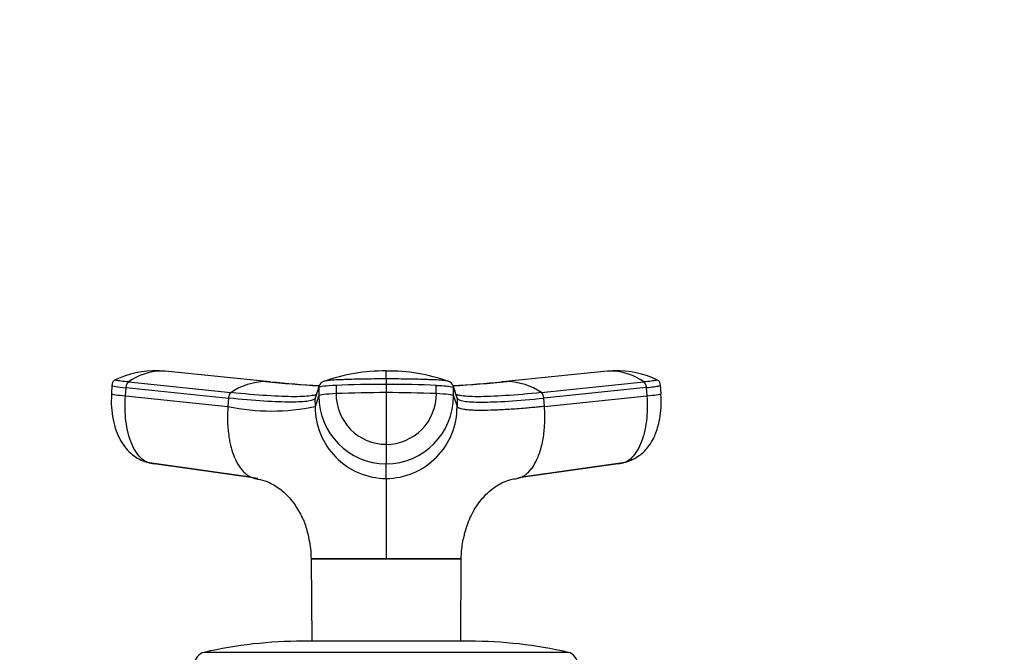
# Model space of a CAD drawing. Units: millimetres. Extents: x 0 to 1269, y 0 to 2445.
# Drawn here: x 904 to 1022, y 2369 to 2445 of the extents above; entities that cross this region are included whole.
import ezdxf
from ezdxf import colors
from ezdxf.entities.mleader import LeaderData, LeaderLine
from ezdxf.math import Vec2, Vec3

# ---------------------------------------------------------------- set-up
doc = ezdxf.new("R2010")
doc.units = ezdxf.units.MM
doc.layers.add('DV2_Défaut', color=7, linetype='Continuous')
doc.layers.add('Défaut', color=7, linetype='Continuous')

# ---------------------------------------------------------------- blocks, each defined once
blk = doc.blocks.new('_DOT')
at = {"color": 0}
blk.add_line((0, 0), (-1, 0), dxfattribs=at)
at = {"color": 0, "const_width": 0.333}
blk.add_lwpolyline([(-0.1665, 0, 1), (0.1665, 0, 1)], format="xyb", close=True, dxfattribs=at)
blk = doc.blocks.new('SE1')
at = {"layer": 'DV2_Défaut', "color": 7, "linetype": 'Continuous'}
for p, q in [((920.9, 2402.33), (920.23, 2402.38)), ((933.7, 2401.07), (921.14, 2402.33)), ((974.21, 2402.33), (961.65, 2401.07)), ((975.12, 2402.38), (974.45, 2402.33)), ((916.74, 2401.04), (929.04, 2399.77)), ((947.67, 2401.41), (947.67, 2400.76)), ((966.3, 2399.77), (978.6, 2401.04)), ((914.75, 2400.65), (914.68, 2399.63)), ((916.38, 2399.37), (916.45, 2400.36)), ((939.59, 2400.36), (939.59, 2399.37)), ((941.65, 2400.64), (941.65, 2399.64)), ((947.67, 2400.76), (947.67, 2399.76)), ((947.67, 2399.76), (947.67, 2393.55)), ((953.69, 2399.64), (953.69, 2400.64)), ((955.76, 2399.37), (955.76, 2400.36)), ((956.18, 2399.1), (955.76, 2400.36)), ((978.89, 2400.36), (966.6, 2399.1)), ((978.89, 2400.36), (978.97, 2399.37)), ((980.67, 2399.63), (980.59, 2400.65)), ((916.38, 2399.37), (928.68, 2398.1)), ((928.75, 2399.1), (928.68, 2398.1)), ((939.17, 2398.1), (939.16, 2399.1)), ((939.17, 2398.1), (939.59, 2399.37)), ((955.76, 2399.37), (956.18, 2398.1)), ((956.18, 2399.1), (956.18, 2398.1)), ((966.67, 2398.1), (966.6, 2399.1)), ((966.67, 2398.1), (978.97, 2399.37)), ((947.67, 2393.55), (947.67, 2391.21)), ((918.97, 2391.4), (931.39, 2389.64)), ((932.27, 2389.45), (919.8, 2391.21)), ((947.67, 2389.45), (947.67, 2391.21)), ((975.54, 2391.21), (963.61, 2389.52)), ((963.95, 2389.64), (976.38, 2391.4)), ((938.67, 2379.81), (947.67, 2379.81)), ((938.67, 2379.8), (938.68, 2379.75)), ((938.68, 2379.75), (938.73, 2369.89)), ((947.67, 2379.81), (956.68, 2379.81)), ((947.67, 2379.75), (947.67, 2379.81)), ((956.62, 2369.89), (956.67, 2379.75)), ((957.67, 2369.89), (937.67, 2369.89)), ((969.51, 2368.55), (925.84, 2368.55))]:
    blk.add_line(p, q, dxfattribs=at)
for centre, radius, start, end in [((919.91, 2391.3), 11.07, 88.1035, 115.6421), ((920.81, 2395.42), 6.94, 91.3385, 125.8837), ((920.02, 2396.86), 5.53, 83.5218, 87.3868), ((920.58, 2396.28), 6.08, 86.9328, 89.3308), ((920.58, 2396.28), 6.08, 84.7155, 86.9328), ((947.36, 2381.41), 20.96, 89.1447, 109.9662), ((763.8, 2401.92), 183.87, 359.8424, 0.146), ((948.04, 2381.48), 20.88, 70.0938, 90.9969), ((974.77, 2396.28), 6.07, 93.0471, 95.2664), ((974.77, 2396.28), 6.07, 90.6457, 93.0471), ((975.32, 2396.86), 5.53, 92.6105, 96.4796), ((974.53, 2395.41), 6.95, 54.1436, 88.6342), ((975.44, 2391.3), 11.07, 64.7811, 91.8949), ((933.32, 2393.53), 7.56, 91.2246, 124.4289), ((947.69, 2544.92), 144.56, 264.231, 266.8014), ((933.09, 2394.45), 6.64, 86.3832, 89.4361), ((933.09, 2394.45), 6.64, 83.9853, 84.7494), ((947.68, 2540.36), 139.98, 264.3039, 266.6959), ((940.42, 2400.29), 0.856, 107.9923, 159.9173), ((954.92, 2400.29), 0.856, 20.0827, 72.0077), ((947.66, 2544.81), 144.45, 273.1989, 275.7713), ((947.68, 2540.36), 139.98, 273.2968, 275.6807), ((962.24, 2394.48), 6.61, 95.1705, 96.0966), ((962.03, 2393.53), 7.56, 55.5711, 88.7754), ((1834.01, 2101), 943.2, 161.49468, 161.57561), ((940.3, 2400.36), 0.718, 162.3439, 179.9966), ((947.58, 2249.97), 149.79, 89.9641, 92.2673), ((947.77, 2250.16), 149.6, 87.7313, 90.0374), ((955.04, 2400.36), 0.718, 0.0034, 17.6561), ((939.87, 2399.1), 0.704, 161.573, 180.0244), ((947.71, 2399.33), 8.12, 179.7658, 269.7644), ((947.71, 2399.6), 6.05, 179.6235, 269.6721), ((947.64, 2399.6), 6.06, 270.3468, 0.3576), ((947.64, 2399.33), 8.12, 270.2356, 0.2342), ((955.48, 2399.1), 0.704, 359.9756, 18.4265), ((933.92, 2422.67), 25.12, 257.9502, 282.0498), ((947.74, 2398.02), 8.58, 179.4644, 269.5337), ((947.6, 2398.02), 8.58, 270.4677, 0.5342), ((937.67, 2316.89), 53, 90, 102.903), ((957.67, 2316.89), 53, 77.097, 90), ((926.17, 2367.09), 1.5, 102.903, 180), ((969.17, 2367.09), 1.5, 0, 77.097)]:
    blk.add_arc(centre, radius, start, end, dxfattribs=at)
for centre, major_axis, ratio, start_param, end_param in [((918.34, 2400.35), (3.59, -0.27), 0.043565, 3.14135, 4.161589), ((943.19, 2400.35), (-3.6, 0), 0.087176, 5.151743, 6.253875), ((947.67, 2399.52), (14.14, 0), 0.087178, 1.570669, 2.010322), ((947.68, 2399.52), (14.14, 0), 0.087178, 1.131271, 1.570924), ((918.27, 2399.36), (3.59, -0.27), 0.043578, 3.141593, 3.227612), ((918.27, 2399.36), (3.59, -0.27), 0.043578, 3.227612, 4.161429), ((943.19, 2399.36), (-3.6, 0), 0.087156, 5.152042, 6.254175), ((952.16, 2399.36), (3.6, 0), 0.087156, 0.029011, 1.131143), ((977.08, 2399.36), (-3.59, -0.27), 0.043578, -4.161429, -3.227238), ((977.08, 2399.36), (-3.59, -0.27), 0.043578, 3.055948, 3.141593), ((920.17, 2394.79), (0, -3.6), 0.866025, 6.043276, 6.166908), ((975.18, 2394.79), (0, -3.6), 0.866025, 0.116277, 0.208741)]:
    blk.add_ellipse(centre, major_axis=major_axis, ratio=ratio, start_param=start_param, end_param=end_param, dxfattribs=at)
for points, knots in [([(915.16, 2401.31), (915.11, 2401.28), (915.03, 2401.24), (914.91, 2401.13), (914.78, 2400.93), (914.76, 2400.76), (914.75, 2400.63)], [0, 0, 0, 0, 0.290943, 0.491174, 0.671475, 1, 1, 1, 1]), ([(916.74, 2401.04), (916.4, 2401.08), (916.1, 2401.11), (915.61, 2401.17), (915.42, 2401.2), (915.18, 2401.26), (915.12, 2401.28), (915.14, 2401.3), (915.14, 2401.3), (915.15, 2401.3)], [0, 0, 0, 0, 0.31878, 0.31878, 0.63756, 0.63756, 0.956339, 0.956339, 1, 1, 1, 1]), ([(947.67, 2401.41), (946.87, 2401.41), (946.07, 2401.4), (944.5, 2401.38), (943.73, 2401.36), (942.79, 2401.33), (942.61, 2401.32), (942.33, 2401.31), (942.24, 2401.31), (942.06, 2401.3), (941.97, 2401.3), (941.52, 2401.28), (941.2, 2401.26), (940.67, 2401.2), (940.45, 2401.17), (940.25, 2401.13), (940.2, 2401.12), (940.16, 2401.1)], [0, 0, 0, 0, 0.269905, 0.269905, 0.539809, 0.539809, 0.607285, 0.607285, 0.641023, 0.641023, 0.674761, 0.674761, 0.809714, 0.809714, 0.944666, 0.944666, 1, 1, 1, 1]), ([(955.19, 2401.1), (955.15, 2401.12), (955.1, 2401.13), (954.89, 2401.17), (954.68, 2401.2), (954.14, 2401.26), (953.82, 2401.28), (953.38, 2401.3), (953.29, 2401.3), (953.11, 2401.31), (953.02, 2401.31), (952.74, 2401.32), (952.56, 2401.33), (951.62, 2401.36), (950.85, 2401.38), (949.27, 2401.4), (948.47, 2401.41), (947.67, 2401.41)], [0, 0, 0, 0, 0.0556205, 0.0556205, 0.1905319, 0.1905319, 0.3254432, 0.3254432, 0.359171, 0.359171, 0.3928989, 0.3928989, 0.4603546, 0.4603546, 0.7301773, 0.7301773, 1, 1, 1, 1]), ([(980.2, 2401.3), (980.2, 2401.3), (980.21, 2401.3), (980.23, 2401.28), (980.17, 2401.26), (979.93, 2401.2), (979.74, 2401.17), (979.24, 2401.11), (978.94, 2401.08), (978.6, 2401.04)], [0, 0, 0, 0, 0.0436607, 0.0436607, 0.3624405, 0.3624405, 0.6812202, 0.6812202, 1, 1, 1, 1]), ([(980.6, 2400.63), (980.58, 2400.76), (980.57, 2400.93), (980.44, 2401.13), (980.32, 2401.24), (980.24, 2401.28), (980.19, 2401.31)], [0, 0, 0, 0, 0.328525, 0.508826, 0.709057, 1, 1, 1, 1]), ([(939.12, 2399.46), (939.03, 2399.44), (938.47, 2399.33), (936.85, 2399.23), (933.51, 2399.36), (930.62, 2399.61), (929.04, 2399.77)], [0, 0, 0, 0, 0.073949, 0.381067, 0.688187, 1, 1, 1, 1]), ([(953.69, 2400.64), (953.74, 2400.64), (953.78, 2400.63), (954.2, 2400.62), (954.55, 2400.59), (955.12, 2400.54), (955.34, 2400.51), (955.66, 2400.44), (955.75, 2400.4), (955.76, 2400.36)], [0, 0, 0, 0, 0.037654, 0.037654, 0.358436, 0.358436, 0.679218, 0.679218, 1, 1, 1, 1]), ([(966.3, 2399.77), (964.73, 2399.61), (961.84, 2399.36), (958.49, 2399.23), (956.93, 2399.32), (956.38, 2399.43), (956.31, 2399.44)], [0, 0, 0, 0, 0.318533, 0.632272, 0.946009, 1, 1, 1, 1]), ([(978.89, 2400.36), (979.25, 2400.4), (979.57, 2400.44), (980.09, 2400.51), (980.3, 2400.54), (980.54, 2400.59), (980.6, 2400.61), (980.6, 2400.63)], [0, 0, 0, 0, 0.346385, 0.346385, 0.692771, 0.692771, 1, 1, 1, 1]), ([(914.69, 2399.62), (914.67, 2399.03), (914.65, 2398.06), (914.85, 2396.53), (915.22, 2395.19), (915.75, 2394.02), (916.41, 2393.05), (917.17, 2392.3), (918.02, 2391.73), (918.59, 2391.53), (918.92, 2391.42)], [0, 0, 0, 0, 0.151537, 0.295862, 0.433098, 0.563074, 0.685426, 0.799542, 0.90463, 1, 1, 1, 1]), ([(919.8, 2391.21), (919.3, 2391.21), (918.27, 2391.62), (917.03, 2393.45), (916.34, 2396.21), (916.3, 2398.34), (916.38, 2399.37)], [0, 0, 0, 0, 0.23867, 0.498088, 0.758713, 1, 1, 1, 1]), ([(939.16, 2399.1), (939.11, 2398.94), (938.55, 2398.7), (936.42, 2398.58), (933.13, 2398.7), (930.3, 2398.94), (928.75, 2399.1)], [0, 0, 0, 0, 0.251895, 0.5, 0.748105, 1, 1, 1, 1]), ([(956.18, 2399.1), (956.24, 2398.94), (956.79, 2398.7), (958.93, 2398.58), (962.21, 2398.7), (965.05, 2398.94), (966.6, 2399.1)], [0, 0, 0, 0, 0.251896, 0.499999, 0.748104, 1, 1, 1, 1]), ([(978.97, 2399.37), (979.05, 2398.34), (979.01, 2396.21), (978.32, 2393.45), (977.08, 2391.62), (976.05, 2391.21), (975.54, 2391.21)], [0, 0, 0, 0, 0.241287, 0.501912, 0.76133, 1, 1, 1, 1]), ([(976.43, 2391.42), (976.76, 2391.53), (977.28, 2391.7), (978.23, 2392.28), (979.04, 2393.06), (979.65, 2393.99), (980.01, 2394.77), (980.3, 2395.6), (980.55, 2396.67), (980.71, 2398.06), (980.68, 2399.01), (980.66, 2399.62)], [0, 0, 0, 0, 0.094225, 0.179948, 0.32225, 0.426642, 0.503541, 0.594615, 0.707928, 0.843143, 1, 1, 1, 1]), ([(928.68, 2398.1), (928.67, 2397.99), (928.65, 2397.77), (928.64, 2397.46), (928.63, 2397.12), (928.62, 2396.72), (928.63, 2396.1), (928.68, 2395.32), (928.81, 2394.27), (929.04, 2393.14), (929.44, 2391.94), (929.89, 2391.07), (930.33, 2390.48), (930.68, 2390.1), (931.06, 2389.81), (931.4, 2389.63), (931.7, 2389.52), (931.98, 2389.46), (932.17, 2389.45), (932.27, 2389.45)], [0, 0, 0, 0, 0.025721, 0.048541, 0.068481, 0.103342, 0.137845, 0.209948, 0.281701, 0.390132, 0.498056, 0.62402, 0.687338, 0.750273, 0.814058, 0.874816, 0.912754, 0.954473, 1, 1, 1, 1]), ([(966.67, 2398.1), (966.54, 2398.09), (966.28, 2398.06), (965.91, 2398.03), (965.53, 2397.99), (965.16, 2397.96), (964.8, 2397.92), (964.2, 2397.87), (963.4, 2397.81), (962.09, 2397.72), (960.6, 2397.64), (959.25, 2397.61), (958.27, 2397.63), (957.56, 2397.67), (957.04, 2397.73), (956.67, 2397.81), (956.46, 2397.88), (956.33, 2397.94), (956.26, 2397.99), (956.21, 2398.05), (956.19, 2398.08), (956.18, 2398.1)], [0, 0, 0, 0, 0.020835, 0.041656, 0.06247, 0.083299, 0.104152, 0.125033, 0.187657, 0.250047, 0.374939, 0.499958, 0.58344, 0.66658, 0.749956, 0.812343, 0.874968, 0.906277, 0.937529, 0.968751, 1, 1, 1, 1]), ([(963.38, 2389.47), (963.43, 2389.48), (963.52, 2389.49), (963.65, 2389.53), (963.78, 2389.57), (963.99, 2389.65), (964.29, 2389.81), (964.66, 2390.1), (965.02, 2390.48), (965.46, 2391.07), (965.96, 2392.05), (966.42, 2393.53), (966.64, 2394.94), (966.71, 2396.03), (966.72, 2396.61), (966.72, 2397.07), (966.71, 2397.4), (966.7, 2397.74), (966.68, 2397.98), (966.67, 2398.1)], [0, 0, 0, 0, 0.0220014, 0.0433659, 0.0637318, 0.083147, 0.1468415, 0.2137174, 0.2796953, 0.3460814, 0.4781379, 0.629269, 0.7802693, 0.837095, 0.8927479, 0.918925, 0.9457268, 0.9700356, 1, 1, 1, 1]), ([(931.92, 2389.44), (932.38, 2389.36), (933.14, 2389.23), (934.1, 2388.74), (934.84, 2388.25), (935.54, 2387.67), (936.25, 2386.93), (936.89, 2386.05), (937.36, 2385.24), (937.63, 2384.63), (937.71, 2384.52), (937.79, 2384.37), (937.82, 2384.28), (937.86, 2384.17), (937.99, 2383.8), (938.18, 2383.12), (938.42, 2382.1), (938.61, 2380.95), (938.64, 2380.24), (938.66, 2379.8)], [0, 0, 0, 0, 0.10905, 0.219758, 0.300839, 0.363994, 0.441424, 0.536641, 0.610897, 0.665386, 0.700702, 0.707507, 0.714383, 0.721883, 0.730431, 0.786911, 0.85548, 0.925123, 1, 1, 1, 1]), ([(947.67, 2389.45), (947.67, 2389.4), (947.67, 2389.3), (947.67, 2388.98), (947.67, 2388.58), (947.67, 2387.76), (947.67, 2386.55), (947.67, 2384.73), (947.67, 2383.37), (947.67, 2382.22), (947.67, 2381.33), (947.67, 2380.58), (947.67, 2380.07), (947.67, 2379.86), (947.67, 2379.81)], [0, 0, 0, 0, 0.071191, 0.142929, 0.240093, 0.28902, 0.507997, 0.636051, 0.764162, 0.827919, 0.89186, 0.956048, 0.988134, 1, 1, 1, 1]), ([(956.69, 2379.81), (956.7, 2380.14), (956.71, 2380.71), (956.84, 2381.63), (957, 2382.41), (957.19, 2383.2), (957.46, 2384.05), (957.88, 2385.03), (958.4, 2385.98), (959.03, 2386.84), (959.74, 2387.61), (960.35, 2388.16), (961.05, 2388.64), (961.75, 2389.02), (962.55, 2389.33), (963.11, 2389.41), (963.39, 2389.45)], [0, 0, 0, 0, 0.058104, 0.118943, 0.176669, 0.212437, 0.282358, 0.353689, 0.433107, 0.534024, 0.606118, 0.712158, 0.778089, 0.853017, 0.937831, 1, 1, 1, 1]), ([(947.67, 2379.75), (947.28, 2379.76), (946.89, 2379.74), (946.11, 2379.74), (945.72, 2379.74), (944.6, 2379.75), (943.87, 2379.75), (941.82, 2379.75), (940.67, 2379.76), (939.1, 2379.76), (938.68, 2379.75), (938.68, 2379.75)], [0, 0, 0, 0, 0.083336, 0.083336, 0.166704, 0.166704, 0.333439, 0.333439, 0.66691, 0.66691, 1, 1, 1, 1]), ([(956.67, 2379.75), (956.67, 2379.75), (956.25, 2379.76), (954.67, 2379.76), (953.53, 2379.75), (951.48, 2379.75), (950.76, 2379.75), (949.63, 2379.74), (949.24, 2379.74), (948.46, 2379.74), (948.07, 2379.76), (947.67, 2379.75)], [0, 0, 0, 0, 0.3331321, 0.3331321, 0.6666205, 0.6666205, 0.8333647, 0.8333647, 0.9167368, 0.9167368, 1, 1, 1, 1])]:
    blk.add_open_spline(points, degree=3, knots=knots, dxfattribs=at)
for points in [[(916.45, 2400.36), (916.46, 2400.41), (916.47, 2400.49), (916.49, 2400.61), (916.53, 2400.73), (916.57, 2400.83), (916.62, 2400.92), (916.68, 2400.99), (916.72, 2401.03), (916.74, 2401.04)], [(978.6, 2401.04), (978.62, 2401.03), (978.66, 2400.99), (978.72, 2400.92), (978.77, 2400.83), (978.82, 2400.73), (978.85, 2400.61), (978.88, 2400.49), (978.89, 2400.41), (978.89, 2400.36)], [(916.45, 2400.36), (920.55, 2399.94), (924.65, 2399.52), (928.75, 2399.1)], [(929.04, 2399.77), (929.02, 2399.75), (928.98, 2399.72), (928.92, 2399.65), (928.87, 2399.56), (928.83, 2399.46), (928.79, 2399.35), (928.76, 2399.23), (928.75, 2399.14), (928.75, 2399.1)], [(939.62, 2400.6), (939.48, 2400.16), (939.34, 2399.73), (939.2, 2399.32)], [(956.15, 2399.32), (956.01, 2399.73), (955.87, 2400.16), (955.72, 2400.6)], [(966.6, 2399.1), (966.59, 2399.14), (966.58, 2399.23), (966.56, 2399.35), (966.52, 2399.46), (966.48, 2399.56), (966.43, 2399.65), (966.37, 2399.72), (966.33, 2399.75), (966.3, 2399.77)], [(939.3, 2399.52), (939.25, 2399.5), (939.19, 2399.48), (939.12, 2399.46)], [(956.31, 2399.44), (956.21, 2399.47), (956.12, 2399.49), (956.05, 2399.52)], [(956.67, 2379.75), (956.67, 2379.75), (956.67, 2379.77), (956.68, 2379.8)]]:
    blk.add_open_spline(points, degree=3, dxfattribs=at)

msp = doc.modelspace()

# ---------------------------------------------------------------- block references
at = {"layer": 'Défaut'}
msp.add_blockref('SE1', (0, 0), dxfattribs=at)

# ---------------------------------------------------------------- leaders
at = {"layer": 'Défaut', "color": 7, "linetype": 'Continuous'}
ml = msp.add_multileader_mtext('Standard', dxfattribs=at)
ml.set_content('{\\pxsm0.9;\\fSolid Edge ISO|b1||i0||c0|p34;\\W1.;15/05/2019\\P}', color=256)
ml.set_leader_properties()
ml.set_arrow_properties(name='DOT')
ml.build(insert=Vec2(0, 0))
ml.multileader.update_dxf_attribs({"leader_type": 0, "dogleg_length": 0, "arrow_head_size": 12})
ctx = ml.context
ctx.base_point, ctx.char_height, ctx.arrow_head_size, ctx.landing_gap_size = Vec3(1052.58, 2437.46), 12, 12, 4.2
notes = []
notes.append((ctx, [(0, (0, 0, 0), (0, 0), (1, 0), 1, [])]))
ctx.mtext.insert = Vec3(1054.58, 2443.58)
for ctx, leaders in notes:
    for number, flags, end, landing, length, lines in leaders:
        leader = LeaderData()
        leader.index, (leader.has_last_leader_line, leader.has_dogleg_vector, leader.attachment_direction) = number, flags
        leader.last_leader_point, leader.dogleg_vector, leader.dogleg_length = Vec3(end), Vec3(landing), length
        for number, points, colour, breaks in lines:
            line = LeaderLine()
            line.index, line.vertices, line.color, line.breaks = number, Vec3.list(points), colors.encode_raw_color(colour), breaks
            leader.lines.append(line)
        ctx.leaders.append(leader)

doc.saveas('drawing.dxf')
